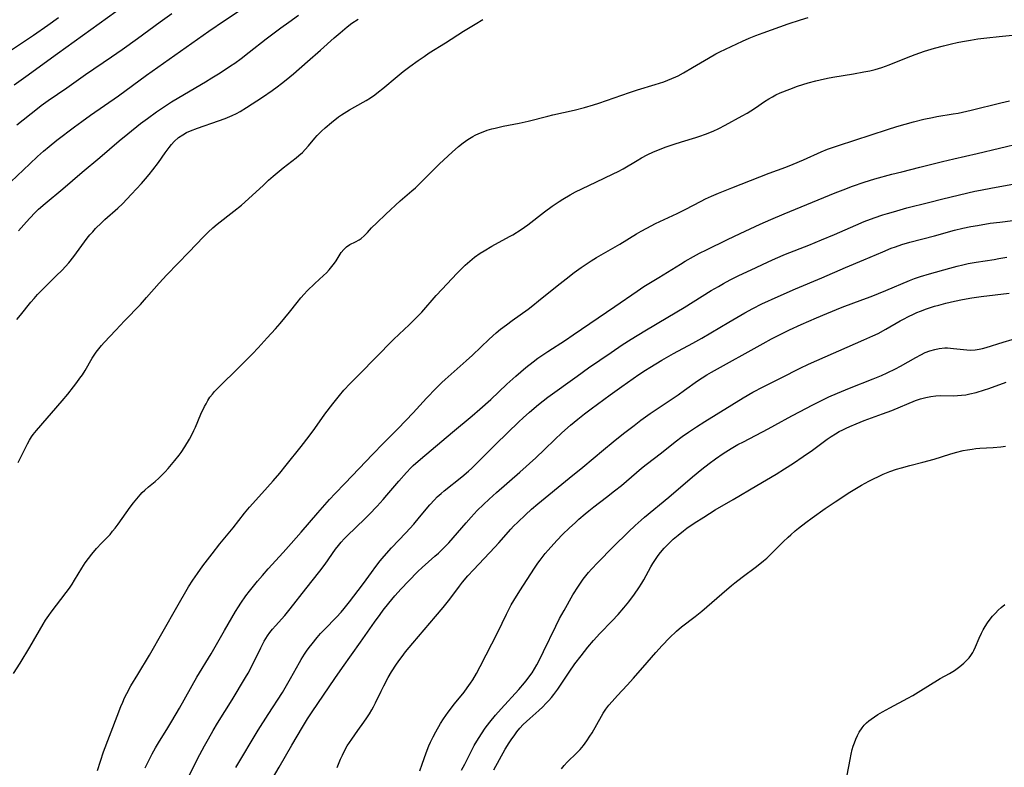
# Model space of a CAD drawing. Units: inches. Extents: x 2054494 to 2059903, y 221912 to 225127.
# Drawn here: x 2055875 to 2056034, y 223646 to 223767 of the extents above; entities that cross this region are included whole.
import ezdxf

# ---------------------------------------------------------------- set-up
doc = ezdxf.new("R2010")
doc.units = ezdxf.units.IN
doc.header["$MEASUREMENT"] = 0
doc.layers.add('c_14_T13S_R18E', color=169, linetype='Continuous')

msp = doc.modelspace()

# ---------------------------------------------------------------- linework, layer by layer
at = {"layer": 'c_14_T13S_R18E'}
for points in [[(2055874.01, 223740.43, 920), (2055877.03, 223743.33, 920), (2055878.31, 223744.52, 920), (2055879.23, 223745.34, 920), (2055880.17, 223746.13, 920), (2055881.4, 223747.11, 920), (2055884.27, 223749.3, 920), (2055885.43, 223750.15, 920), (2055886.82, 223751.14, 920), (2055891.35, 223754.29, 920), (2055895.84, 223757.58, 920), (2055905.87, 223764.65, 920), (2055908.42, 223766.41, 920), (2055911.74, 223768.6, 920)], [(2055873.43, 223761.22, 914), (2055877.62, 223764.03, 914), (2055879.93, 223765.64, 914), (2055881.69, 223766.9, 914)], [(2055874.43, 223661.28, 928), (2055875.51, 223662.94, 928), (2055877.06, 223665.51, 928), (2055879.22, 223669.24, 928), (2055879.59, 223669.85, 928), (2055880.11, 223670.64, 928), (2055880.5, 223671.18, 928), (2055882.91, 223674.31, 928), (2055883.44, 223675.04, 928), (2055883.86, 223675.67, 928), (2055884.27, 223676.31, 928), (2055885.4, 223678.22, 928), (2055885.95, 223679.08, 928), (2055886.49, 223679.8, 928), (2055887.05, 223680.51, 928), (2055887.81, 223681.42, 928), (2055888.59, 223682.28, 928), (2055889.97, 223683.68, 928), (2055890.39, 223684.17, 928), (2055890.79, 223684.68, 928), (2055891.27, 223685.33, 928), (2055893.19, 223688.03, 928), (2055893.75, 223688.77, 928), (2055894.27, 223689.42, 928), (2055894.82, 223690.05, 928), (2055895.15, 223690.4, 928), (2055895.56, 223690.78, 928), (2055896.17, 223691.31, 928), (2055897.25, 223692.21, 928), (2055897.82, 223692.71, 928), (2055898.37, 223693.24, 928), (2055898.86, 223693.75, 928), (2055899.34, 223694.28, 928), (2055900.41, 223695.56, 928), (2055901.1, 223696.43, 928), (2055901.43, 223696.88, 928), (2055902.03, 223697.77, 928), (2055902.76, 223699, 928), (2055903.19, 223699.8, 928), (2055903.48, 223700.38, 928), (2055903.72, 223700.92, 928), (2055904.6, 223703.02, 928), (2055905.2, 223704.28, 928), (2055905.43, 223704.71, 928), (2055905.73, 223705.24, 928), (2055906.06, 223705.75, 928), (2055906.46, 223706.27, 928), (2055906.8, 223706.66, 928), (2055907.32, 223707.21, 928), (2055910.88, 223710.68, 928), (2055912.89, 223712.73, 928), (2055913.8, 223713.7, 928), (2055915.26, 223715.33, 928), (2055916.63, 223716.78, 928), (2055917.37, 223717.62, 928), (2055918.89, 223719.44, 928), (2055920.12, 223721.01, 928), (2055920.72, 223721.75, 928), (2055921.22, 223722.34, 928), (2055921.73, 223722.89, 928), (2055922.94, 223724.04, 928), (2055924.36, 223725.33, 928), (2055924.82, 223725.79, 928), (2055925.26, 223726.25, 928), (2055925.71, 223726.77, 928), (2055926.11, 223727.31, 928), (2055926.39, 223727.72, 928), (2055927.22, 223729.04, 928), (2055927.61, 223729.54, 928), (2055928.04, 223729.97, 928), (2055928.6, 223730.34, 928), (2055929.49, 223730.78, 928), (2055930.08, 223731.1, 928), (2055930.4, 223731.31, 928), (2055930.92, 223731.75, 928), (2055931.42, 223732.26, 928), (2055932.1, 223733.01, 928), (2055932.93, 223733.83, 928), (2055934.41, 223735.2, 928), (2055936.67, 223737.35, 928), (2055938.6, 223738.99, 928), (2055939.14, 223739.47, 928), (2055940.14, 223740.43, 928), (2055941.72, 223742.03, 928), (2055943.04, 223743.3, 928), (2055945.09, 223745.22, 928), (2055946.11, 223746.11, 928), (2055946.83, 223746.69, 928), (2055947.61, 223747.25, 928), (2055948.42, 223747.74, 928), (2055948.75, 223747.92, 928), (2055949.39, 223748.22, 928), (2055950.05, 223748.48, 928), (2055950.72, 223748.72, 928), (2055951.45, 223748.94, 928), (2055952.01, 223749.08, 928), (2055953.29, 223749.36, 928), (2055955.86, 223749.87, 928), (2055957.3, 223750.17, 928), (2055960.48, 223751.01, 928), (2055961.31, 223751.21, 928), (2055964.7, 223751.98, 928), (2055966.36, 223752.4, 928), (2055967.82, 223752.82, 928), (2055968.69, 223753.1, 928), (2055973.64, 223754.81, 928), (2055974.92, 223755.22, 928), (2055977.76, 223756.08, 928), (2055979.14, 223756.54, 928), (2055979.8, 223756.78, 928), (2055980.45, 223757.05, 928), (2055981.1, 223757.33, 928), (2055981.45, 223757.5, 928), (2055982.31, 223757.95, 928), (2055983.78, 223758.8, 928), (2055986.33, 223760.34, 928), (2055987.52, 223761, 928), (2055988.19, 223761.35, 928), (2055991.85, 223763.08, 928), (2055992.92, 223763.56, 928), (2055993.99, 223763.99, 928), (2055995.16, 223764.43, 928), (2055999.2, 223765.87, 928), (2056001.16, 223766.52, 928), (2056002.42, 223766.9, 928)], [(2055874.55, 223756.02, 916), (2055876.42, 223757.4, 916), (2055881.53, 223761.06, 916), (2055890.88, 223767.86, 916)], [(2055874.96, 223749.61, 918), (2055878.3, 223752.25, 918), (2055878.9, 223752.71, 918), (2055880.03, 223753.52, 918), (2055882.99, 223755.53, 918), (2055886.03, 223757.69, 918), (2055890.2, 223760.54, 918), (2055891.92, 223761.74, 918), (2055894.37, 223763.49, 918), (2055898.03, 223766.16, 918), (2055899.94, 223767.52, 918)], [(2055874.97, 223718.25, 924), (2055875.57, 223718.97, 924), (2055877.23, 223721.03, 924), (2055877.77, 223721.66, 924), (2055878.31, 223722.28, 924), (2055878.91, 223722.91, 924), (2055879.52, 223723.53, 924), (2055881.3, 223725.27, 924), (2055882.26, 223726.23, 924), (2055882.77, 223726.78, 924), (2055883.31, 223727.39, 924), (2055884.13, 223728.41, 924), (2055886.3, 223731.33, 924), (2055886.74, 223731.88, 924), (2055887.18, 223732.4, 924), (2055887.64, 223732.91, 924), (2055888.57, 223733.84, 924), (2055889.14, 223734.35, 924), (2055891.22, 223736.2, 924), (2055891.95, 223736.9, 924), (2055893.45, 223738.46, 924), (2055895.05, 223740.17, 924), (2055895.69, 223740.89, 924), (2055896.28, 223741.61, 924), (2055896.86, 223742.34, 924), (2055897.75, 223743.55, 924), (2055898.86, 223745.11, 924), (2055899.5, 223745.96, 924), (2055899.89, 223746.44, 924), (2055900.3, 223746.9, 924), (2055901, 223747.54, 924), (2055901.68, 223748, 924), (2055902.29, 223748.34, 924), (2055902.94, 223748.64, 924), (2055904.06, 223749.08, 924), (2055907.45, 223750.22, 924), (2055908.52, 223750.63, 924), (2055909.62, 223751.1, 924), (2055910.32, 223751.44, 924), (2055910.92, 223751.77, 924), (2055911.96, 223752.39, 924), (2055914.51, 223754.07, 924), (2055916.07, 223755.14, 924), (2055916.87, 223755.71, 924), (2055917.6, 223756.26, 924), (2055918.31, 223756.82, 924), (2055919.51, 223757.83, 924), (2055921.75, 223759.81, 924), (2055923.85, 223761.63, 924), (2055926.06, 223763.6, 924), (2055927.01, 223764.43, 924), (2055928.17, 223765.38, 924), (2055928.92, 223765.95, 924), (2055929.91, 223766.63, 924)], [(2055875.17, 223695.27, 926), (2055876.65, 223698.23, 926), (2055876.98, 223698.82, 926), (2055877.34, 223699.39, 926), (2055877.61, 223699.76, 926), (2055878.13, 223700.41, 926), (2055882.28, 223705.17, 926), (2055883.15, 223706.22, 926), (2055884.1, 223707.42, 926), (2055884.62, 223708.11, 926), (2055885.13, 223708.8, 926), (2055885.52, 223709.38, 926), (2055885.94, 223710.05, 926), (2055887.11, 223712.03, 926), (2055887.42, 223712.52, 926), (2055887.74, 223713, 926), (2055888.17, 223713.56, 926), (2055888.62, 223714.1, 926), (2055889.05, 223714.58, 926), (2055890.9, 223716.54, 926), (2055892.3, 223718.06, 926), (2055894.86, 223720.7, 926), (2055895.86, 223721.8, 926), (2055897.89, 223724.11, 926), (2055899.13, 223725.45, 926), (2055902.68, 223729.11, 926), (2055905, 223731.55, 926), (2055905.76, 223732.33, 926), (2055906.51, 223733.03, 926), (2055907.23, 223733.63, 926), (2055909.92, 223735.69, 926), (2055911.13, 223736.66, 926), (2055912.27, 223737.66, 926), (2055914.67, 223739.91, 926), (2055915.51, 223740.67, 926), (2055916.24, 223741.31, 926), (2055917.87, 223742.66, 926), (2055919.95, 223744.3, 926), (2055920.37, 223744.64, 926), (2055920.97, 223745.17, 926), (2055921.42, 223745.62, 926), (2055921.95, 223746.2, 926), (2055922.96, 223747.43, 926), (2055923.33, 223747.86, 926), (2055923.68, 223748.24, 926), (2055924.04, 223748.6, 926), (2055924.59, 223749.11, 926), (2055925.61, 223749.98, 926), (2055926.75, 223750.88, 926), (2055927.23, 223751.22, 926), (2055927.66, 223751.5, 926), (2055928.54, 223752.02, 926), (2055930.75, 223753.22, 926), (2055931.21, 223753.5, 926), (2055931.93, 223753.96, 926), (2055932.63, 223754.45, 926), (2055933.23, 223754.9, 926), (2055933.91, 223755.44, 926), (2055936.19, 223757.36, 926), (2055937.2, 223758.16, 926), (2055938.26, 223758.97, 926), (2055939.59, 223759.95, 926), (2055940.55, 223760.62, 926), (2055941.38, 223761.17, 926), (2055943.98, 223762.82, 926), (2055946.89, 223764.7, 926), (2055948.75, 223765.82, 926), (2055950.01, 223766.54, 926)], [(2055875.21, 223732.55, 922), (2055876.07, 223733.51, 922), (2055876.98, 223734.5, 922), (2055877.99, 223735.53, 922), (2055878.47, 223736.01, 922), (2055879.51, 223736.95, 922), (2055882.36, 223739.31, 922), (2055885.46, 223741.96, 922), (2055888.33, 223744.34, 922), (2055891.44, 223747, 922), (2055892.86, 223748.17, 922), (2055894.89, 223749.8, 922), (2055896, 223750.64, 922), (2055897.46, 223751.7, 922), (2055898.88, 223752.66, 922), (2055899.85, 223753.28, 922), (2055901.98, 223754.56, 922), (2055905.34, 223756.53, 922), (2055906.36, 223757.14, 922), (2055907.68, 223757.97, 922), (2055909.36, 223759.07, 922), (2055910.05, 223759.55, 922), (2055911.07, 223760.29, 922), (2055912.37, 223761.28, 922), (2055915.11, 223763.45, 922), (2055917.46, 223765.2, 922), (2055918.75, 223766.13, 922), (2055920.33, 223767.23, 922)], [(2055887.93, 223645.69, 930), (2055888.42, 223647.17, 930), (2055888.94, 223648.66, 930), (2055891.1, 223654.4, 930), (2055891.71, 223655.95, 930), (2055892.01, 223656.65, 930), (2055892.32, 223657.34, 930), (2055892.66, 223658.04, 930), (2055893.33, 223659.28, 930), (2055894.42, 223661.14, 930), (2055896.31, 223664.25, 930), (2055900.72, 223671.96, 930), (2055902.63, 223675.25, 930), (2055903.3, 223676.33, 930), (2055904.03, 223677.4, 930), (2055904.94, 223678.63, 930), (2055906.42, 223680.55, 930), (2055907.67, 223682.13, 930), (2055909.8, 223684.74, 930), (2055911.63, 223687.07, 930), (2055912.43, 223688.05, 930), (2055913.44, 223689.2, 930), (2055915.32, 223691.25, 930), (2055916.26, 223692.31, 930), (2055917.32, 223693.55, 930), (2055918.35, 223694.79, 930), (2055920.75, 223697.83, 930), (2055922.05, 223699.51, 930), (2055922.95, 223700.74, 930), (2055924.58, 223703.01, 930), (2055925.86, 223704.7, 930), (2055926.93, 223706.05, 930), (2055927.63, 223706.88, 930), (2055928.63, 223707.94, 930), (2055930.26, 223709.55, 930), (2055932.74, 223712.1, 930), (2055935.63, 223715.03, 930), (2055936.52, 223715.89, 930), (2055938.15, 223717.4, 930), (2055939.23, 223718.46, 930), (2055940.16, 223719.45, 930), (2055942.51, 223722.14, 930), (2055943.44, 223723.15, 930), (2055945.84, 223725.67, 930), (2055946.36, 223726.21, 930), (2055947.19, 223727.02, 930), (2055947.89, 223727.65, 930), (2055948.65, 223728.27, 930), (2055949.6, 223728.94, 930), (2055950.21, 223729.33, 930), (2055951.46, 223730.07, 930), (2055954.29, 223731.6, 930), (2055954.85, 223731.91, 930), (2055956.18, 223732.73, 930), (2055957.26, 223733.48, 930), (2055959.94, 223735.6, 930), (2055961.17, 223736.5, 930), (2055962.29, 223737.26, 930), (2055962.91, 223737.65, 930), (2055964.09, 223738.35, 930), (2055964.94, 223738.79, 930), (2055968.19, 223740.37, 930), (2055971.01, 223741.7, 930), (2055971.8, 223742.09, 930), (2055972.62, 223742.53, 930), (2055974.85, 223743.88, 930), (2055975.57, 223744.29, 930), (2055976.45, 223744.75, 930), (2055977.49, 223745.23, 930), (2055978.44, 223745.63, 930), (2055979.39, 223746, 930), (2055980.82, 223746.51, 930), (2055982.01, 223746.87, 930), (2055984.34, 223747.55, 930), (2055984.97, 223747.75, 930), (2055985.88, 223748.08, 930), (2055987.13, 223748.59, 930), (2055988.04, 223749.03, 930), (2055989.04, 223749.55, 930), (2055991.78, 223751.02, 930), (2055992.59, 223751.48, 930), (2055993.18, 223751.84, 930), (2055993.95, 223752.35, 930), (2055995.37, 223753.33, 930), (2055996.05, 223753.78, 930), (2055996.67, 223754.13, 930), (2055997.21, 223754.41, 930), (2055997.92, 223754.73, 930), (2055999.47, 223755.36, 930), (2056000.71, 223755.81, 930), (2056002.42, 223756.35, 930), (2056003.65, 223756.69, 930), (2056004.32, 223756.85, 930), (2056005.52, 223757.1, 930), (2056006.36, 223757.25, 930), (2056009.7, 223757.8, 930), (2056011.37, 223758.11, 930), (2056012.32, 223758.31, 930), (2056013.22, 223758.53, 930), (2056013.75, 223758.68, 930), (2056014.29, 223758.84, 930), (2056015.45, 223759.26, 930), (2056018.25, 223760.38, 930), (2056019.64, 223760.9, 930), (2056021.15, 223761.43, 930), (2056022.74, 223761.93, 930), (2056024.19, 223762.33, 930), (2056025.5, 223762.66, 930), (2056026.43, 223762.86, 930), (2056027.24, 223763.02, 930), (2056028.53, 223763.24, 930), (2056029.75, 223763.43, 930), (2056031.16, 223763.62, 930), (2056033.15, 223763.84, 930), (2056040.77, 223764.59, 930)], [(2055930.08, 223694.26, 932), (2055932.22, 223696.54, 932), (2055934.02, 223698.37, 932), (2055936.32, 223700.66, 932), (2055937.6, 223701.98, 932), (2055938.8, 223703.25, 932), (2055940.96, 223705.62, 932), (2055942.49, 223707.23, 932), (2055943.43, 223708.14, 932), (2055943.93, 223708.62, 932), (2055947.33, 223711.63, 932), (2055948.32, 223712.54, 932), (2055951.05, 223715.11, 932), (2055952.18, 223716.11, 932), (2055952.87, 223716.68, 932), (2055953.82, 223717.43, 932), (2055954.72, 223718.1, 932), (2055957.29, 223719.95, 932), (2055958.07, 223720.54, 932), (2055959, 223721.27, 932), (2055962, 223723.7, 932), (2055963.41, 223724.81, 932), (2055964.73, 223725.83, 932), (2055965.84, 223726.63, 932), (2055966.66, 223727.19, 932), (2055967.48, 223727.72, 932), (2055968.32, 223728.23, 932), (2055972.05, 223730.37, 932), (2055974.75, 223732.03, 932), (2055975.49, 223732.47, 932), (2055976.42, 223732.99, 932), (2055977.81, 223733.7, 932), (2055981.31, 223735.33, 932), (2055982.58, 223735.97, 932), (2055985.16, 223737.32, 932), (2055985.85, 223737.66, 932), (2055986.85, 223738.12, 932), (2055987.94, 223738.59, 932), (2055990.11, 223739.47, 932), (2055996.12, 223741.8, 932), (2055998.82, 223742.81, 932), (2056000, 223743.28, 932), (2056001.64, 223743.97, 932), (2056004.49, 223745.25, 932), (2056005.53, 223745.68, 932), (2056006.47, 223746.02, 932), (2056007.29, 223746.29, 932), (2056015.16, 223748.83, 932), (2056016.67, 223749.31, 932), (2056018.04, 223749.71, 932), (2056019.36, 223750.07, 932), (2056021.05, 223750.49, 932), (2056022.45, 223750.8, 932), (2056023.15, 223750.94, 932), (2056025.75, 223751.35, 932), (2056026.56, 223751.49, 932), (2056027.27, 223751.64, 932), (2056028.68, 223751.97, 932), (2056033.41, 223753.15, 932), (2056034.83, 223753.48, 932)], [(2055901.9, 223643.22, 934), (2055904.07, 223647.52, 934), (2055905.18, 223649.65, 934), (2055905.81, 223650.78, 934), (2055906.57, 223652.1, 934), (2055907.3, 223653.29, 934), (2055909.66, 223657.04, 934), (2055911.8, 223660.61, 934), (2055912.22, 223661.35, 934), (2055912.63, 223662.13, 934), (2055914.23, 223665.4, 934), (2055914.81, 223666.46, 934), (2055915.35, 223667.32, 934), (2055915.73, 223667.86, 934), (2055916.16, 223668.41, 934), (2055916.61, 223668.96, 934), (2055918.13, 223670.64, 934), (2055918.98, 223671.67, 934), (2055921.49, 223674.91, 934), (2055923.77, 223677.75, 934), (2055924.61, 223678.88, 934), (2055926.3, 223681.29, 934), (2055926.75, 223681.88, 934), (2055927.2, 223682.43, 934), (2055927.67, 223682.95, 934), (2055928.16, 223683.45, 934), (2055931.01, 223686.2, 934), (2055931.69, 223686.88, 934), (2055933, 223688.24, 934), (2055933.94, 223689.28, 934), (2055934.56, 223689.98, 934), (2055936.46, 223692.24, 934), (2055937.69, 223693.61, 934), (2055938.43, 223694.37, 934), (2055938.81, 223694.74, 934), (2055939.98, 223695.79, 934), (2055945.13, 223700.12, 934), (2055948.31, 223702.74, 934), (2055949.55, 223703.82, 934), (2055951.31, 223705.41, 934), (2055953.89, 223707.86, 934), (2055955.3, 223709.14, 934), (2055956.95, 223710.52, 934), (2055958.11, 223711.44, 934), (2055958.88, 223712.02, 934), (2055959.85, 223712.69, 934), (2055960.46, 223713.1, 934), (2055963.35, 223714.95, 934), (2055964.58, 223715.78, 934), (2055971.28, 223720.35, 934), (2055974.84, 223722.84, 934), (2055975.95, 223723.56, 934), (2055978.34, 223725.01, 934), (2055981.83, 223727.16, 934), (2055982.62, 223727.64, 934), (2055983.94, 223728.41, 934), (2055984.92, 223728.94, 934), (2055986.01, 223729.49, 934), (2055989.42, 223731.15, 934), (2055991.47, 223732.12, 934), (2055994.67, 223733.59, 934), (2055996.42, 223734.37, 934), (2055998.53, 223735.27, 934), (2056006.76, 223738.66, 934), (2056008.02, 223739.15, 934), (2056009.57, 223739.72, 934), (2056011.44, 223740.36, 934), (2056013.15, 223740.88, 934), (2056015.88, 223741.63, 934), (2056017.47, 223742.05, 934), (2056020.38, 223742.76, 934), (2056024.04, 223743.71, 934), (2056025.86, 223744.15, 934), (2056029.65, 223745, 934), (2056036.8, 223746.69, 934)], [(2055910.22, 223646.15, 936), (2055913.85, 223652.16, 936), (2055915.43, 223654.68, 936), (2055917.74, 223658.24, 936), (2055918.2, 223658.97, 936), (2055919.06, 223660.45, 936), (2055920.47, 223663.04, 936), (2055920.75, 223663.52, 936), (2055921.29, 223664.39, 936), (2055921.62, 223664.88, 936), (2055922.06, 223665.49, 936), (2055922.52, 223666.08, 936), (2055923.31, 223667.05, 936), (2055923.88, 223667.7, 936), (2055924.51, 223668.37, 936), (2055926.43, 223670.33, 936), (2055927.19, 223671.18, 936), (2055927.69, 223671.77, 936), (2055928.51, 223672.79, 936), (2055929.91, 223674.63, 936), (2055930.77, 223675.78, 936), (2055932.06, 223677.56, 936), (2055932.78, 223678.51, 936), (2055933.5, 223679.43, 936), (2055934.11, 223680.15, 936), (2055935.28, 223681.49, 936), (2055937.61, 223683.95, 936), (2055938.88, 223685.32, 936), (2055939.82, 223686.43, 936), (2055941.48, 223688.43, 936), (2055942.24, 223689.26, 936), (2055942.68, 223689.7, 936), (2055943.31, 223690.27, 936), (2055943.77, 223690.66, 936), (2055946.65, 223692.96, 936), (2055947.7, 223693.86, 936), (2055948.22, 223694.33, 936), (2055949.26, 223695.33, 936), (2055951.24, 223697.34, 936), (2055952.13, 223698.21, 936), (2055955.8, 223701.77, 936), (2055956.49, 223702.43, 936), (2055957.5, 223703.34, 936), (2055958.98, 223704.59, 936), (2055960.47, 223705.76, 936), (2055965.2, 223709.16, 936), (2055967.04, 223710.46, 936), (2055970.66, 223712.96, 936), (2055972.43, 223714.16, 936), (2055973.92, 223715.12, 936), (2055976.08, 223716.45, 936), (2055979.79, 223718.64, 936), (2055982.41, 223720.2, 936), (2055986.76, 223722.91, 936), (2055987.94, 223723.6, 936), (2055988.75, 223724.06, 936), (2055989.87, 223724.65, 936), (2055991.15, 223725.28, 936), (2055994.02, 223726.63, 936), (2055995.97, 223727.57, 936), (2055997.12, 223728.1, 936), (2055998.73, 223728.78, 936), (2056002.53, 223730.25, 936), (2056004.57, 223731.07, 936), (2056006.65, 223731.95, 936), (2056010.1, 223733.47, 936), (2056011.45, 223734.04, 936), (2056013.05, 223734.65, 936), (2056014.45, 223735.13, 936), (2056015.17, 223735.35, 936), (2056016.13, 223735.62, 936), (2056018.3, 223736.22, 936), (2056021.76, 223737.12, 936), (2056024.09, 223737.69, 936), (2056029.23, 223738.9, 936), (2056030.15, 223739.09, 936), (2056032.07, 223739.46, 936), (2056035.39, 223740.03, 936)], [(2055913.67, 223640.18, 938), (2055917.2, 223646.18, 938), (2055919.25, 223649.75, 938), (2055920.96, 223652.62, 938), (2055921.79, 223653.96, 938), (2055922.52, 223655.11, 938), (2055926.19, 223660.5, 938), (2055927.41, 223662.26, 938), (2055930.32, 223666.34, 938), (2055932.55, 223669.52, 938), (2055933.48, 223670.8, 938), (2055933.97, 223671.46, 938), (2055934.87, 223672.61, 938), (2055935.83, 223673.76, 938), (2055936.86, 223674.91, 938), (2055938.03, 223676.16, 938), (2055939.55, 223677.69, 938), (2055940.22, 223678.33, 938), (2055942.29, 223680.15, 938), (2055942.85, 223680.66, 938), (2055943.97, 223681.74, 938), (2055944.53, 223682.32, 938), (2055945.25, 223683.1, 938), (2055947.31, 223685.53, 938), (2055948.11, 223686.44, 938), (2055949.11, 223687.5, 938), (2055950.14, 223688.51, 938), (2055951.03, 223689.34, 938), (2055952.19, 223690.39, 938), (2055955.99, 223693.7, 938), (2055958.55, 223696.01, 938), (2055959.95, 223697.32, 938), (2055961.61, 223698.97, 938), (2055962.71, 223700, 938), (2055964.12, 223701.23, 938), (2055965.31, 223702.22, 938), (2055966.36, 223703.06, 938), (2055967.48, 223703.9, 938), (2055970.52, 223706.15, 938), (2055972.39, 223707.49, 938), (2055975.13, 223709.42, 938), (2055976.2, 223710.11, 938), (2055976.91, 223710.56, 938), (2055978.86, 223711.72, 938), (2055980.74, 223712.8, 938), (2055983.82, 223714.45, 938), (2055985.28, 223715.27, 938), (2055989.63, 223717.85, 938), (2055992.21, 223719.34, 938), (2055993.48, 223720.03, 938), (2055994.97, 223720.77, 938), (2055997.57, 223721.96, 938), (2056000.38, 223723.2, 938), (2056004.63, 223724.99, 938), (2056008.42, 223726.62, 938), (2056011.36, 223727.85, 938), (2056014.42, 223729.16, 938), (2056015.78, 223729.72, 938), (2056016.48, 223729.98, 938), (2056017.48, 223730.33, 938), (2056018.79, 223730.71, 938), (2056022.73, 223731.74, 938), (2056026, 223732.63, 938), (2056027.34, 223732.95, 938), (2056028.62, 223733.21, 938), (2056029.68, 223733.41, 938), (2056031.74, 223733.75, 938), (2056033.25, 223733.95, 938), (2056035.39, 223734.22, 938)], [(2055926.54, 223646.13, 940), (2055927.09, 223647.48, 940), (2055927.39, 223648.15, 940), (2055927.85, 223649.06, 940), (2055928.18, 223649.63, 940), (2055928.9, 223650.73, 940), (2055929.87, 223652.12, 940), (2055930.86, 223653.47, 940), (2055931.32, 223654.14, 940), (2055931.74, 223654.77, 940), (2055932.13, 223655.42, 940), (2055932.41, 223655.94, 940), (2055932.73, 223656.58, 940), (2055933.61, 223658.46, 940), (2055934.04, 223659.3, 940), (2055934.77, 223660.63, 940), (2055935.32, 223661.56, 940), (2055936.1, 223662.78, 940), (2055936.62, 223663.53, 940), (2055937, 223664.03, 940), (2055937.56, 223664.75, 940), (2055938.76, 223666.19, 940), (2055942.38, 223670.46, 940), (2055943.61, 223671.93, 940), (2055944.67, 223673.27, 940), (2055946.24, 223675.36, 940), (2055946.72, 223675.98, 940), (2055947.6, 223677.01, 940), (2055948.49, 223677.98, 940), (2055951.95, 223681.6, 940), (2055952.6, 223682.31, 940), (2055954.54, 223684.51, 940), (2055954.97, 223684.97, 940), (2055955.62, 223685.64, 940), (2055956.86, 223686.81, 940), (2055957.86, 223687.71, 940), (2055958.89, 223688.6, 940), (2055963.93, 223692.73, 940), (2055966.1, 223694.49, 940), (2055969.45, 223697.31, 940), (2055970.99, 223698.58, 940), (2055972.67, 223699.91, 940), (2055974.36, 223701.22, 940), (2055975.47, 223702.05, 940), (2055976.98, 223703.13, 940), (2055978.42, 223704.11, 940), (2055981.46, 223706.14, 940), (2055982.49, 223706.87, 940), (2055984.58, 223708.39, 940), (2055985.33, 223708.88, 940), (2055986.09, 223709.33, 940), (2055986.86, 223709.77, 940), (2055995.14, 223714.41, 940), (2055996.52, 223715.16, 940), (2055997.78, 223715.81, 940), (2055999.42, 223716.6, 940), (2056001.27, 223717.45, 940), (2056003.75, 223718.55, 940), (2056005.42, 223719.25, 940), (2056007.88, 223720.23, 940), (2056011.2, 223721.46, 940), (2056012.56, 223721.99, 940), (2056014.92, 223722.94, 940), (2056018.7, 223724.54, 940), (2056019.55, 223724.87, 940), (2056020.49, 223725.2, 940), (2056021.93, 223725.64, 940), (2056025.23, 223726.54, 940), (2056026.43, 223726.86, 940), (2056027.32, 223727.08, 940), (2056028.16, 223727.26, 940), (2056029.44, 223727.51, 940), (2056032.38, 223727.94, 940), (2056033.11, 223728.06, 940), (2056034.41, 223728.31, 940)], [(2055939.84, 223645.61, 942), (2055940.24, 223646.71, 942), (2055940.86, 223648.53, 942), (2055941.29, 223649.62, 942), (2055941.56, 223650.21, 942), (2055941.99, 223651.07, 942), (2055942.45, 223651.91, 942), (2055943.21, 223653.22, 942), (2055943.68, 223653.96, 942), (2055944.42, 223655.05, 942), (2055945.46, 223656.42, 942), (2055946.98, 223658.3, 942), (2055947.51, 223659, 942), (2055948.04, 223659.74, 942), (2055948.38, 223660.27, 942), (2055948.98, 223661.29, 942), (2055949.56, 223662.4, 942), (2055952.41, 223667.96, 942), (2055953.81, 223670.85, 942), (2055954.18, 223671.59, 942), (2055954.57, 223672.33, 942), (2055954.98, 223673.04, 942), (2055955.96, 223674.61, 942), (2055958.32, 223678.25, 942), (2055958.87, 223679.05, 942), (2055959.22, 223679.54, 942), (2055960.04, 223680.57, 942), (2055960.51, 223681.12, 942), (2055961.95, 223682.69, 942), (2055962.91, 223683.69, 942), (2055963.9, 223684.67, 942), (2055964.91, 223685.61, 942), (2055965.46, 223686.1, 942), (2055966.48, 223686.98, 942), (2055967.08, 223687.47, 942), (2055967.86, 223688.09, 942), (2055969.92, 223689.64, 942), (2055971.23, 223690.67, 942), (2055972.32, 223691.56, 942), (2055975.54, 223694.31, 942), (2055976.29, 223694.9, 942), (2055978.79, 223696.82, 942), (2055980.98, 223698.56, 942), (2055982.13, 223699.42, 942), (2055983.12, 223700.11, 942), (2055984.42, 223700.97, 942), (2055985.75, 223701.82, 942), (2055991.94, 223705.66, 942), (2055993.47, 223706.54, 942), (2055995.15, 223707.41, 942), (2055998.07, 223708.86, 942), (2056001.11, 223710.41, 942), (2056002.47, 223711.07, 942), (2056011.38, 223714.97, 942), (2056012.8, 223715.61, 942), (2056013.68, 223716.03, 942), (2056014.91, 223716.69, 942), (2056017.23, 223718.04, 942), (2056017.78, 223718.34, 942), (2056018.56, 223718.75, 942), (2056019.36, 223719.14, 942), (2056019.93, 223719.39, 942), (2056020.51, 223719.63, 942), (2056021.48, 223719.99, 942), (2056022.77, 223720.4, 942), (2056023.44, 223720.58, 942), (2056024.56, 223720.87, 942), (2056025.97, 223721.19, 942), (2056027.28, 223721.46, 942), (2056028.77, 223721.73, 942), (2056030.29, 223721.97, 942), (2056034.79, 223722.52, 942)], [(2055946.6, 223645.73, 944), (2055947.13, 223646.7, 944), (2055948.29, 223649.05, 944), (2055948.63, 223649.67, 944), (2055949.05, 223650.41, 944), (2055949.79, 223651.59, 944), (2055950.39, 223652.47, 944), (2055951.12, 223653.46, 944), (2055952.03, 223654.57, 944), (2055952.95, 223655.62, 944), (2055955.81, 223658.72, 944), (2055956.74, 223659.78, 944), (2055957.17, 223660.32, 944), (2055957.59, 223660.89, 944), (2055957.94, 223661.4, 944), (2055958.34, 223662.04, 944), (2055958.71, 223662.7, 944), (2055959.11, 223663.47, 944), (2055959.78, 223664.81, 944), (2055961.74, 223668.89, 944), (2055962.38, 223670.14, 944), (2055963.09, 223671.44, 944), (2055964.53, 223673.92, 944), (2055965.42, 223675.36, 944), (2055965.84, 223675.99, 944), (2055966.18, 223676.46, 944), (2055966.59, 223676.99, 944), (2055967.05, 223677.54, 944), (2055967.52, 223678.07, 944), (2055968.52, 223679.15, 944), (2055971.01, 223681.65, 944), (2055973.49, 223684.08, 944), (2055974.55, 223685.09, 944), (2055975.5, 223685.95, 944), (2055976.07, 223686.45, 944), (2055979.94, 223689.66, 944), (2055983.79, 223692.94, 944), (2055985.29, 223694.17, 944), (2055986.47, 223695.1, 944), (2055987.49, 223695.86, 944), (2055988.71, 223696.7, 944), (2055990.03, 223697.51, 944), (2055991.1, 223698.12, 944), (2055991.98, 223698.59, 944), (2055995.97, 223700.65, 944), (2055997.03, 223701.23, 944), (2055999.77, 223702.77, 944), (2056001.11, 223703.48, 944), (2056003.06, 223704.49, 944), (2056004.55, 223705.23, 944), (2056005.74, 223705.79, 944), (2056007.13, 223706.4, 944), (2056009.07, 223707.2, 944), (2056012.87, 223708.71, 944), (2056014.2, 223709.27, 944), (2056015.15, 223709.68, 944), (2056016.45, 223710.3, 944), (2056017.27, 223710.73, 944), (2056019.73, 223712.14, 944), (2056020.55, 223712.58, 944), (2056021.27, 223712.93, 944), (2056021.99, 223713.22, 944), (2056022.8, 223713.46, 944), (2056023.51, 223713.61, 944), (2056024.4, 223713.68, 944), (2056024.86, 223713.68, 944), (2056025.31, 223713.66, 944), (2056025.83, 223713.62, 944), (2056027.94, 223713.38, 944), (2056028.53, 223713.35, 944), (2056029.28, 223713.38, 944), (2056029.93, 223713.48, 944), (2056030.5, 223713.61, 944), (2056031.08, 223713.78, 944), (2056033.8, 223714.64, 944), (2056035.26, 223715.06, 944)], [(2055951.76, 223645.79, 946), (2055953.63, 223649.1, 946), (2055954.26, 223650.14, 946), (2055954.57, 223650.61, 946), (2055955.14, 223651.43, 946), (2055955.48, 223651.88, 946), (2055955.98, 223652.48, 946), (2055956.52, 223653.06, 946), (2055957.03, 223653.56, 946), (2055957.56, 223654.05, 946), (2055959.03, 223655.34, 946), (2055959.65, 223655.93, 946), (2055960.16, 223656.44, 946), (2055960.63, 223656.93, 946), (2055961.07, 223657.44, 946), (2055961.42, 223657.88, 946), (2055962.07, 223658.76, 946), (2055963.92, 223661.52, 946), (2055964.82, 223662.81, 946), (2055965.85, 223664.15, 946), (2055966.93, 223665.5, 946), (2055967.84, 223666.59, 946), (2055968.86, 223667.73, 946), (2055970.82, 223669.76, 946), (2055971.78, 223670.79, 946), (2055972.74, 223671.87, 946), (2055973.53, 223672.83, 946), (2055974.46, 223674.06, 946), (2055975.16, 223675.07, 946), (2055975.63, 223675.82, 946), (2055975.94, 223676.34, 946), (2055977.08, 223678.45, 946), (2055977.41, 223679.01, 946), (2055977.9, 223679.77, 946), (2055978.26, 223680.28, 946), (2055978.64, 223680.77, 946), (2055979.19, 223681.43, 946), (2055979.68, 223681.95, 946), (2055980.18, 223682.43, 946), (2055980.69, 223682.9, 946), (2055981.46, 223683.55, 946), (2055982.33, 223684.23, 946), (2055982.89, 223684.65, 946), (2055984.07, 223685.47, 946), (2055985.58, 223686.44, 946), (2055987.45, 223687.6, 946), (2055990.35, 223689.28, 946), (2055994.16, 223691.53, 946), (2055997.24, 223693.37, 946), (2055998.59, 223694.21, 946), (2056000.02, 223695.13, 946), (2056001.62, 223696.2, 946), (2056003.08, 223697.24, 946), (2056005.49, 223699, 946), (2056006.1, 223699.42, 946), (2056006.81, 223699.87, 946), (2056007.39, 223700.21, 946), (2056007.98, 223700.52, 946), (2056008.54, 223700.79, 946), (2056009.11, 223701.05, 946), (2056010.11, 223701.47, 946), (2056011.41, 223701.98, 946), (2056014.36, 223703.06, 946), (2056015.88, 223703.64, 946), (2056019.71, 223705.21, 946), (2056020.52, 223705.49, 946), (2056021.36, 223705.73, 946), (2056022.16, 223705.89, 946), (2056022.97, 223706, 946), (2056023.77, 223706.04, 946), (2056025.83, 223706, 946), (2056026.45, 223706.02, 946), (2056027.09, 223706.07, 946), (2056027.78, 223706.16, 946), (2056028.47, 223706.29, 946), (2056029.46, 223706.53, 946), (2056030.82, 223706.94, 946), (2056031.5, 223707.17, 946), (2056034.32, 223708.19, 946)], [(2055962.68, 223645.92, 948), (2055963.12, 223646.45, 948), (2055963.61, 223646.99, 948), (2055965.14, 223648.51, 948), (2055965.67, 223649.07, 948), (2055966.21, 223649.7, 948), (2055966.76, 223650.42, 948), (2055967.26, 223651.17, 948), (2055967.6, 223651.71, 948), (2055969.1, 223654.41, 948), (2055969.41, 223654.91, 948), (2055969.84, 223655.54, 948), (2055970.32, 223656.17, 948), (2055970.84, 223656.79, 948), (2055971.72, 223657.76, 948), (2055973.24, 223659.38, 948), (2055974.28, 223660.52, 948), (2055976.5, 223663.05, 948), (2055977.89, 223664.68, 948), (2055978.9, 223665.81, 948), (2055980.08, 223667.03, 948), (2055981.21, 223668.1, 948), (2055982.02, 223668.78, 948), (2055984.21, 223670.46, 948), (2055985.29, 223671.34, 948), (2055988.48, 223674.11, 948), (2055990.05, 223675.46, 948), (2055990.59, 223675.9, 948), (2055991.77, 223676.8, 948), (2055994.11, 223678.51, 948), (2055995.22, 223679.4, 948), (2055995.75, 223679.86, 948), (2055996.74, 223680.8, 948), (2055998.39, 223682.47, 948), (2055999.17, 223683.23, 948), (2055999.59, 223683.62, 948), (2056000.31, 223684.24, 948), (2056000.84, 223684.67, 948), (2056002.03, 223685.58, 948), (2056003.07, 223686.34, 948), (2056005.14, 223687.83, 948), (2056006.74, 223688.9, 948), (2056009.12, 223690.45, 948), (2056011.02, 223691.58, 948), (2056012.18, 223692.22, 948), (2056012.93, 223692.61, 948), (2056013.74, 223693.01, 948), (2056014.48, 223693.34, 948), (2056015.54, 223693.77, 948), (2056016.65, 223694.15, 948), (2056017.45, 223694.39, 948), (2056018.77, 223694.75, 948), (2056020.89, 223695.28, 948), (2056022.71, 223695.79, 948), (2056025.23, 223696.59, 948), (2056026.12, 223696.86, 948), (2056027.35, 223697.16, 948), (2056028.07, 223697.3, 948), (2056028.81, 223697.41, 948), (2056029.43, 223697.48, 948), (2056030.07, 223697.53, 948), (2056032.22, 223697.64, 948), (2056033.41, 223697.75, 948), (2056034.18, 223697.87, 948)], [(2055895.65, 223646.11, 932), (2055896.26, 223647.4, 932), (2055896.74, 223648.33, 932), (2055897.3, 223649.32, 932), (2055897.96, 223650.41, 932), (2055899.1, 223652.25, 932), (2055899.94, 223653.63, 932), (2055901.13, 223655.69, 932), (2055903.95, 223660.67, 932), (2055906.25, 223664.44, 932), (2055908.39, 223668.19, 932), (2055910.18, 223671.28, 932), (2055910.64, 223672.03, 932), (2055911.01, 223672.58, 932), (2055911.85, 223673.76, 932), (2055912.43, 223674.52, 932), (2055913.7, 223676.12, 932), (2055914.5, 223677.07, 932), (2055915.44, 223678.13, 932), (2055917.85, 223680.75, 932), (2055919.16, 223682.21, 932), (2055920.77, 223684.05, 932), (2055923.41, 223687.15, 932), (2055925.31, 223689.29, 932), (2055926.24, 223690.28, 932), (2055927.79, 223691.88, 932), (2055930.08, 223694.26, 932)], [(2056008.7, 223644.94, 950), (2056009.16, 223647.45, 950), (2056009.33, 223648.29, 950), (2056009.51, 223649.05, 950), (2056009.67, 223649.6, 950), (2056009.85, 223650.13, 950), (2056010.06, 223650.69, 950), (2056010.33, 223651.28, 950), (2056010.64, 223651.84, 950), (2056011.12, 223652.54, 950), (2056011.45, 223652.94, 950), (2056011.82, 223653.32, 950), (2056012.17, 223653.64, 950), (2056012.54, 223653.93, 950), (2056013.07, 223654.31, 950), (2056013.63, 223654.67, 950), (2056014.38, 223655.1, 950), (2056015.54, 223655.74, 950), (2056018.45, 223657.29, 950), (2056019.29, 223657.76, 950), (2056020.11, 223658.25, 950), (2056023.65, 223660.47, 950), (2056025.18, 223661.3, 950), (2056025.97, 223661.78, 950), (2056026.81, 223662.4, 950), (2056027.46, 223662.95, 950), (2056028.02, 223663.47, 950), (2056028.33, 223663.81, 950), (2056028.62, 223664.17, 950), (2056028.94, 223664.65, 950), (2056029.11, 223664.96, 950), (2056029.37, 223665.55, 950), (2056029.93, 223666.98, 950), (2056030.3, 223667.77, 950), (2056030.6, 223668.32, 950), (2056030.92, 223668.86, 950), (2056031.31, 223669.44, 950), (2056031.72, 223670.01, 950), (2056032.11, 223670.49, 950), (2056032.56, 223671, 950), (2056033.02, 223671.47, 950), (2056033.51, 223671.91, 950), (2056034.1, 223672.37, 950)]]:
    msp.add_polyline3d(points, dxfattribs=at)

doc.saveas('drawing.dxf')
